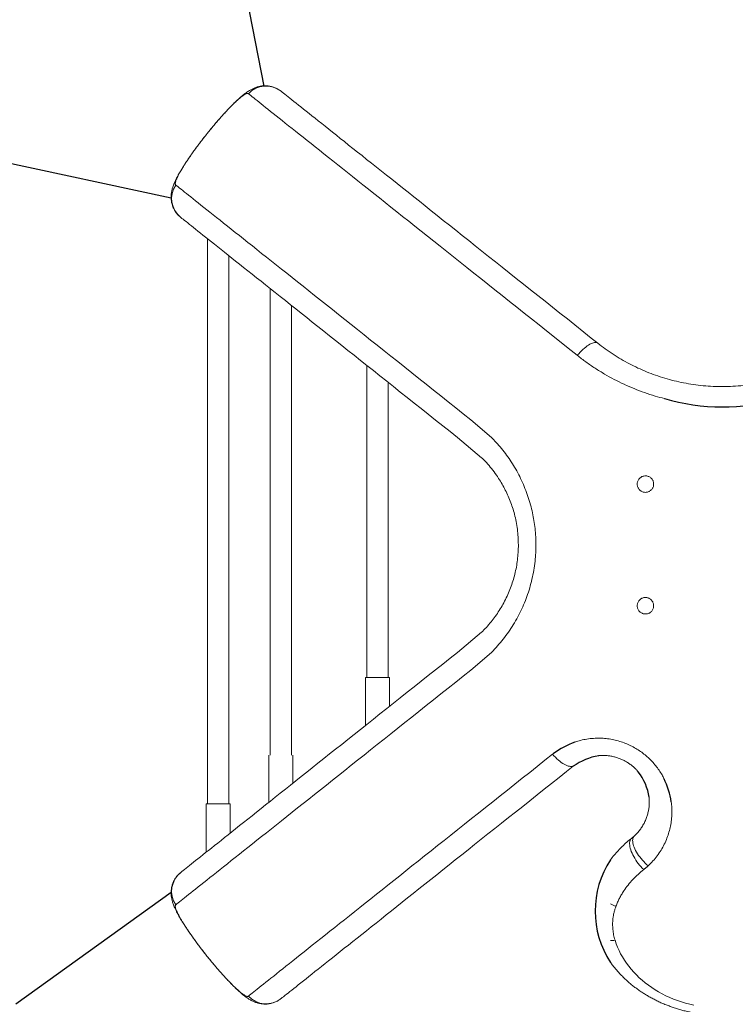
# Model space of a CAD drawing. Extents: x -4 to 105, y 50 to 151.
# Drawn here: x 19 to 34, y 73 to 93 of the extents above; entities that cross this region are included whole.
import ezdxf

# ---------------------------------------------------------------- set-up
doc = ezdxf.new("R2010")
doc.units = 0
doc.header["$LTSCALE"] = 25
doc.header["$MEASUREMENT"] = 0
doc.layers.get('0').update_dxf_attribs({"linetype": 'CONTINUOUS'})
doc.layers.get('DEFPOINTS').update_dxf_attribs({"linetype": 'CONTINUOUS'})
doc.styles.add('ROMANS', font='romans')
doc.styles.get("Standard").update_dxf_attribs({"font": 'txt.shx'})
doc.dimstyles.get("Standard").update_dxf_attribs({"dimtxt": 0.18, "dimasz": 0.18, "dimexe": 0.18, "dimexo": 0.0625, "dimgap": 0.09, "dimtad": 0, "dimtih": 1, "dimtoh": 1, "dimdec": 4, "dimzin": 0, "dimdsep": 46, "dimtxsty": 'Standard', "dimcen": 0.09, "dimadec": 0, "dimazin": 0, "dimtfac": 1, "dimtdec": 4, "dimtofl": 0, "dimtmove": 0, "dimatfit": 3, "dimfxl": 0, "dimtolj": 1, "dimtzin": 0, "dimarcsym": 0})

# ---------------------------------------------------------------- blocks, each defined once
blk = doc.blocks.new('*D18')
at = {"color": 0, "lineweight": -2}
for p, q in [((22.169, 75.355), (18.988, 73.068)), ((12.425, 68.351), (13.456, 69.092))]:
    blk.add_line(p, q, dxfattribs=at)
at = {"color": 0}
blk.add_solid([(12.133, 68.757), (12.717, 67.945), (9.989, 66.6)], dxfattribs=at)
at = {"layer": 'DEFPOINTS', "color": 0}
for p in [(22.169, 75.355), (9.989, 66.6)]:
    blk.add_point(p, dxfattribs=at)
at = {"color": 7, "insert": (16.222, 71.08), "char_height": 2.5, "attachment_point": 5, "style": 'ROMANS'}
blk.add_mtext('\\A1;1,50', dxfattribs=at)
blk = doc.blocks.new('*D9')
at = {"color": 0, "lineweight": -2}
for p, q in [((10.437, 92.087), (10.225, 92.132)), ((22.169, 89.567), (18.487, 90.358))]:
    blk.add_line(p, q, dxfattribs=at)
at = {"color": 0}
blk.add_solid([(10.542, 92.575), (10.332, 91.598), (7.504, 92.717)], dxfattribs=at)
at = {"layer": 'DEFPOINTS', "color": 0}
for p in [(7.504, 92.717), (22.169, 89.567)]:
    blk.add_point(p, dxfattribs=at)
at = {"color": 7, "insert": (14.356, 91.245), "char_height": 2.5, "attachment_point": 5, "style": 'ROMANS'}
blk.add_mtext('\\A1;1,50', dxfattribs=at)
blk = doc.blocks.new('*D10')
at = {"color": 0, "lineweight": -2}
for p, q in [((21.751, 103.635), (22.513, 99.778)), ((24.077, 91.863), (23.299, 95.802))]:
    blk.add_line(p, q, dxfattribs=at)
at = {"color": 0}
blk.add_solid([(22.242, 103.732), (21.261, 103.539), (21.17, 106.579)], dxfattribs=at)
at = {"layer": 'DEFPOINTS', "color": 0}
for p in [(21.17, 106.579), (24.077, 91.863)]:
    blk.add_point(p, dxfattribs=at)
at = {"color": 7, "insert": (22.906, 97.79), "char_height": 2.5, "attachment_point": 5, "style": 'ROMANS'}
blk.add_mtext('\\A1;1,50', dxfattribs=at)

msp = doc.modelspace()

# ---------------------------------------------------------------- linework, layer by layer
at = {"color": 7, "linetype": 'Continuous', "lineweight": 15}
for p, q in [((22.888, 90.868), (22.888, 90.868)), ((30.773, 86.705), (30.907, 86.598)), ((30.486, 86.351), (30.358, 86.452)), ((26.626, 79.757), (26.149, 79.757)), ((26.639, 79.757), (26.626, 79.757)), ((23.37, 77.167), (22.887, 77.167)), ((23.378, 77.167), (23.37, 77.167))]:
    msp.add_line(p, q, dxfattribs=at)
at = {"color": 7, "linetype": 'Continuous', "lineweight": 15, "flags": 128}
for points in [[(24.421, 91.757), (24.444, 91.739), (24.47, 91.718), (24.499, 91.696), (24.53, 91.671), (24.564, 91.644), (24.601, 91.615), (24.64, 91.583), (24.682, 91.55), (24.727, 91.514), (24.775, 91.476), (24.825, 91.436), (24.878, 91.394), (24.934, 91.349), (24.993, 91.303), (25.054, 91.254), (25.117, 91.204), (25.183, 91.151), (25.252, 91.096), (25.323, 91.04), (25.397, 90.981), (25.474, 90.92), (25.553, 90.857), (25.634, 90.793), (25.718, 90.726), (25.804, 90.657), (25.893, 90.587), (25.984, 90.514), (26.078, 90.44), (26.173, 90.364), (26.271, 90.286), (26.372, 90.206), (26.474, 90.124), (26.579, 90.041), (26.686, 89.956), (26.795, 89.869), (26.907, 89.78), (27.02, 89.69), (27.136, 89.598), (27.253, 89.505), (27.373, 89.41), (27.494, 89.313), (27.618, 89.215), (27.743, 89.115), (27.87, 89.014), (27.999, 88.911), (28.13, 88.807), (28.263, 88.702), (28.397, 88.595), (28.533, 88.487), (28.671, 88.377), (28.81, 88.266), (28.951, 88.154), (29.093, 88.041), (29.237, 87.927), (29.383, 87.811), (29.529, 87.694), (29.678, 87.576), (29.827, 87.457), (29.978, 87.337), (30.13, 87.217), (30.283, 87.095), (30.773, 86.705)], [(30.358, 86.452), (29.857, 86.851), (29.703, 86.974), (29.549, 87.096), (29.397, 87.217), (29.246, 87.337), (29.097, 87.456), (28.948, 87.574), (28.801, 87.691), (28.656, 87.806), (28.512, 87.921), (28.369, 88.034), (28.228, 88.147), (28.089, 88.257), (27.951, 88.367), (27.815, 88.476), (27.68, 88.583), (27.547, 88.688), (27.416, 88.793), (27.287, 88.895), (27.159, 88.997), (27.034, 89.097), (26.91, 89.195), (26.788, 89.292), (26.668, 89.388), (26.55, 89.482), (26.434, 89.574), (26.32, 89.665), (26.208, 89.754), (26.098, 89.841), (25.99, 89.927), (25.884, 90.011), (25.781, 90.093), (25.68, 90.174), (25.581, 90.253), (25.484, 90.33), (25.389, 90.405), (25.297, 90.478), (25.207, 90.549), (25.12, 90.619), (25.035, 90.687), (24.952, 90.753), (24.872, 90.817), (24.794, 90.879), (24.718, 90.939), (24.645, 90.997), (24.575, 91.053), (24.507, 91.107), (24.442, 91.159), (24.379, 91.209), (24.318, 91.257), (24.261, 91.303), (24.206, 91.346), (24.153, 91.388), (24.103, 91.428), (24.056, 91.466), (24.011, 91.501), (23.969, 91.534), (23.93, 91.566), (23.893, 91.595), (23.86, 91.622), (23.828, 91.646), (23.8, 91.669), (23.774, 91.69), (23.751, 91.708)], [(22.264, 89.838), (22.287, 89.82), (22.313, 89.799), (22.342, 89.776), (22.374, 89.751), (22.408, 89.724), (22.445, 89.694), (22.485, 89.663), (22.527, 89.629), (22.573, 89.593), (22.621, 89.555), (22.671, 89.514), (22.725, 89.472), (22.78, 89.427), (22.839, 89.381), (22.9, 89.332), (22.964, 89.281), (23.031, 89.228), (23.1, 89.174), (23.171, 89.117), (23.245, 89.058), (23.322, 88.997), (23.401, 88.934), (23.483, 88.869), (23.567, 88.802), (23.653, 88.733), (23.742, 88.662), (23.834, 88.59), (23.927, 88.515), (24.023, 88.439), (24.122, 88.361), (24.222, 88.281), (24.325, 88.199), (24.43, 88.115), (24.537, 88.03), (24.647, 87.943), (24.759, 87.854), (24.872, 87.764), (24.988, 87.671), (25.106, 87.578), (25.226, 87.482), (25.348, 87.385), (25.472, 87.287), (25.598, 87.187), (25.725, 87.085), (25.855, 86.982), (25.986, 86.878), (26.119, 86.772), (26.254, 86.664), (26.391, 86.556), (26.529, 86.446), (26.669, 86.334), (26.811, 86.222), (26.954, 86.108), (27.098, 85.993), (27.245, 85.877), (27.392, 85.759), (27.541, 85.641), (27.692, 85.521), (27.843, 85.4), (27.996, 85.278), (28.151, 85.156), (28.306, 85.032), (28.727, 84.67)], [(28.528, 84.254), (28.031, 84.669), (27.88, 84.789), (27.73, 84.908), (27.582, 85.026), (27.435, 85.143), (27.289, 85.259), (27.145, 85.373), (27.002, 85.487), (26.861, 85.599), (26.721, 85.711), (26.583, 85.821), (26.446, 85.929), (26.311, 86.037), (26.178, 86.143), (26.046, 86.247), (25.916, 86.351), (25.788, 86.452), (25.662, 86.553), (25.538, 86.652), (25.415, 86.749), (25.295, 86.845), (25.176, 86.939), (25.06, 87.032), (24.945, 87.123), (24.832, 87.213), (24.722, 87.301), (24.614, 87.387), (24.508, 87.471), (24.404, 87.554), (24.302, 87.635), (24.202, 87.714), (24.105, 87.791), (24.01, 87.867), (23.917, 87.941), (23.827, 88.013), (23.739, 88.083), (23.653, 88.151), (23.57, 88.217), (23.49, 88.281), (23.411, 88.343), (23.335, 88.404), (23.262, 88.462), (23.191, 88.518), (23.123, 88.572), (23.057, 88.625), (22.994, 88.675), (22.934, 88.723), (22.876, 88.769), (22.821, 88.813), (22.768, 88.855), (22.718, 88.895), (22.671, 88.932), (22.626, 88.968), (22.584, 89.001), (22.545, 89.032), (22.508, 89.061), (22.474, 89.088), (22.443, 89.113), (22.415, 89.136), (22.39, 89.156), (22.367, 89.174)], [(30.486, 86.351), (30.515, 86.383), (30.544, 86.414), (30.573, 86.444), (30.603, 86.472), (30.632, 86.498), (30.662, 86.521), (30.691, 86.543), (30.719, 86.561), (30.746, 86.577), (30.772, 86.59), (30.797, 86.601), (30.82, 86.608), (30.841, 86.612), (30.861, 86.613), (30.878, 86.611), (30.894, 86.606), (30.907, 86.598)], [(22.367, 75.764), (22.39, 75.782), (22.415, 75.802), (22.443, 75.825), (22.474, 75.849), (22.508, 75.876), (22.545, 75.905), (22.584, 75.936), (22.626, 75.97), (22.671, 76.005), (22.718, 76.043), (22.768, 76.083), (22.821, 76.125), (22.876, 76.169), (22.934, 76.215), (22.994, 76.263), (23.057, 76.313), (23.123, 76.365), (23.191, 76.42), (23.262, 76.476), (23.335, 76.534), (23.411, 76.594), (23.49, 76.657), (23.57, 76.721), (23.653, 76.787), (23.739, 76.855), (23.827, 76.925), (23.917, 76.997), (24.01, 77.071), (24.105, 77.146), (24.202, 77.224), (24.302, 77.303), (24.404, 77.384), (24.508, 77.466), (24.614, 77.551), (24.722, 77.637), (24.832, 77.725), (24.945, 77.814), (25.06, 77.906), (25.176, 77.998), (25.295, 78.093), (25.415, 78.188), (25.538, 78.286), (25.662, 78.385), (25.788, 78.485), (25.916, 78.587), (26.046, 78.69), (26.178, 78.795), (26.311, 78.901), (26.446, 79.008), (26.583, 79.117), (26.721, 79.227), (26.861, 79.338), (27.002, 79.451), (27.145, 79.564), (27.289, 79.679), (27.435, 79.795), (27.582, 79.912), (27.73, 80.03), (27.88, 80.149), (28.031, 80.269), (28.528, 80.683)], [(28.727, 80.267), (28.306, 79.906), (28.151, 79.782), (27.996, 79.659), (27.843, 79.537), (27.692, 79.417), (27.541, 79.297), (27.392, 79.179), (27.245, 79.061), (27.098, 78.945), (26.954, 78.83), (26.811, 78.716), (26.669, 78.603), (26.529, 78.492), (26.391, 78.382), (26.254, 78.273), (26.119, 78.166), (25.986, 78.06), (25.855, 77.956), (25.725, 77.853), (25.598, 77.751), (25.472, 77.651), (25.348, 77.552), (25.226, 77.455), (25.106, 77.36), (24.988, 77.266), (24.872, 77.174), (24.759, 77.084), (24.647, 76.995), (24.537, 76.908), (24.43, 76.822), (24.325, 76.739), (24.222, 76.657), (24.122, 76.577), (24.023, 76.499), (23.927, 76.422), (23.834, 76.348), (23.742, 76.275), (23.653, 76.205), (23.567, 76.136), (23.483, 76.069), (23.401, 76.004), (23.322, 75.941), (23.245, 75.88), (23.171, 75.821), (23.1, 75.764), (23.031, 75.709), (22.964, 75.656), (22.9, 75.606), (22.839, 75.557), (22.78, 75.51), (22.725, 75.466), (22.671, 75.423), (22.621, 75.383), (22.573, 75.345), (22.527, 75.309), (22.485, 75.275), (22.445, 75.243), (22.408, 75.214), (22.374, 75.187), (22.342, 75.161), (22.313, 75.139), (22.287, 75.118), (22.264, 75.099)], [(23.751, 73.23), (23.774, 73.248), (23.801, 73.269), (23.829, 73.292), (23.861, 73.317), (23.896, 73.345), (23.933, 73.374), (23.973, 73.406), (24.016, 73.44), (24.061, 73.476), (24.109, 73.515), (24.16, 73.555), (24.214, 73.598), (24.27, 73.642), (24.329, 73.689), (24.39, 73.738), (24.454, 73.789), (24.521, 73.842), (24.591, 73.898), (24.663, 73.955), (24.737, 74.014), (24.814, 74.075), (24.894, 74.139), (24.976, 74.204), (25.06, 74.271), (25.147, 74.34), (25.237, 74.411), (25.328, 74.484), (25.422, 74.559), (25.519, 74.636), (25.618, 74.715), (25.719, 74.795), (25.822, 74.877), (25.928, 74.961), (26.036, 75.047), (26.146, 75.135), (26.258, 75.224), (26.372, 75.315), (26.489, 75.407), (26.607, 75.502), (26.728, 75.598), (26.85, 75.695), (26.975, 75.794), (27.101, 75.895), (27.229, 75.997), (27.36, 76.1), (27.492, 76.205), (27.626, 76.312), (27.761, 76.419), (27.898, 76.529), (28.037, 76.639), (28.178, 76.751), (28.32, 76.864), (28.464, 76.979), (28.609, 77.094), (28.756, 77.211), (28.905, 77.329), (29.054, 77.448), (29.205, 77.568), (29.358, 77.69), (29.512, 77.812), (29.667, 77.935), (29.823, 78.059), (29.98, 78.185)], [(30.398, 77.939), (30.388, 77.936), (30.369, 77.933), (30.348, 77.933), (30.325, 77.936), (30.3, 77.942), (30.274, 77.951), (30.247, 77.963), (30.218, 77.978), (30.189, 77.996), (30.159, 78.016), (30.129, 78.039), (30.099, 78.065), (30.068, 78.092), (30.038, 78.121), (30.009, 78.152), (29.98, 78.185)], [(30.402, 77.937), (30.266, 77.829), (30.113, 77.708), (29.961, 77.587), (29.811, 77.468), (29.662, 77.349), (29.514, 77.232), (29.368, 77.115), (29.223, 77), (29.079, 76.886), (28.937, 76.773), (28.797, 76.661), (28.658, 76.551), (28.521, 76.441), (28.385, 76.333), (28.251, 76.227), (28.119, 76.122), (27.989, 76.018), (27.86, 75.916), (27.733, 75.815), (27.608, 75.715), (27.485, 75.617), (27.364, 75.521), (27.245, 75.426), (27.127, 75.333), (27.012, 75.241), (26.899, 75.151), (26.788, 75.063), (26.679, 74.977), (26.573, 74.892), (26.468, 74.809), (26.366, 74.727), (26.266, 74.648), (26.168, 74.57), (26.073, 74.494), (25.98, 74.42), (25.889, 74.348), (25.8, 74.277), (25.714, 74.209), (25.631, 74.142), (25.55, 74.078), (25.471, 74.015), (25.395, 73.955), (25.321, 73.896), (25.25, 73.839), (25.181, 73.785), (25.115, 73.732), (25.052, 73.682), (24.991, 73.634), (24.933, 73.587), (24.877, 73.543), (24.824, 73.501), (24.774, 73.461), (24.727, 73.423), (24.682, 73.388), (24.64, 73.354), (24.6, 73.323), (24.564, 73.293), (24.53, 73.267), (24.498, 73.242), (24.47, 73.219), (24.444, 73.199), (24.421, 73.18)], [(31.598, 76.461), (31.585, 76.448), (31.574, 76.433), (31.566, 76.415), (31.561, 76.394), (31.558, 76.371), (31.557, 76.346), (31.559, 76.319), (31.564, 76.29), (31.571, 76.259), (31.58, 76.227), (31.593, 76.193), (31.607, 76.159), (31.623, 76.124), (31.642, 76.088), (31.663, 76.053), (31.685, 76.017), (31.709, 75.982), (31.735, 75.948), (31.761, 75.914), (31.789, 75.882), (31.818, 75.851), (31.847, 75.821)], [(31.655, 76.509), (31.643, 76.496), (31.633, 76.48), (31.626, 76.461), (31.622, 76.44), (31.62, 76.417), (31.621, 76.393), (31.625, 76.366), (31.631, 76.338), (31.639, 76.308), (31.651, 76.277), (31.664, 76.245), (31.681, 76.213), (31.699, 76.18), (31.719, 76.146), (31.742, 76.113), (31.766, 76.08), (31.792, 76.047), (31.819, 76.015), (31.847, 75.984), (31.877, 75.954), (31.907, 75.925), (31.938, 75.898)], [(31.259, 74.374), (31.283, 74.304), (31.31, 74.235), (31.341, 74.166), (31.374, 74.099), (31.411, 74.032), (31.451, 73.967), (31.495, 73.904), (31.541, 73.841), (31.59, 73.78), (31.642, 73.721), (31.697, 73.664), (31.755, 73.608), (31.815, 73.555), (31.878, 73.503), (31.943, 73.453), (32.01, 73.406), (32.08, 73.361), (32.152, 73.318), (32.226, 73.277), (32.302, 73.239), (32.379, 73.203), (32.458, 73.17), (32.539, 73.139), (32.621, 73.111), (32.705, 73.086), (32.79, 73.063), (32.875, 73.043)]]:
    msp.add_lwpolyline(points, dxfattribs=at)
at = {"color": 7, "linetype": 'Continuous', "lineweight": 15}
for centre, radius, start, end in [((24.113, 91.367), 0.498, 51.7033, 136.6888), ((22.678, 89.562), 0.498, 146.3205, 231.2874), ((22.678, 75.375), 0.498, 128.7126, 213.6795), ((31.563, 75.892), 0.869, 242.8608, 250.8368), ((31.179, 75.098), 0.728, 269.0916, 276.3697), ((24.113, 73.571), 0.498, 223.3204, 308.2875)]:
    msp.add_arc(centre, radius, start, end, dxfattribs=at)
at = {"color": 7}
for centre, radius, start, end in [((33.448, 89.459), 4.164, 253.5789, 286.4287), ((31.114, 76.642), 1.914, 110.6888, 125.6214), ((31.153, 76.862), 1.311, 100.039, 124.928), ((30.911, 77.166), 1.054, 7.4099, 38.4935), ((30.737, 76.947), 1.693, 8.7777, 25.7203), ((32.76, 74.972), 1.908, 146.5811, 213.4189)]:
    msp.add_arc(centre, radius, start, end, dxfattribs=at)
at = {"color": 7, "linetype": 'Continuous', "lineweight": 15}
for points, knots in [([(24.362, 91.798), (24.359, 91.799), (24.345, 91.808), (24.319, 91.821), (24.283, 91.837), (24.246, 91.849), (24.209, 91.858), (24.172, 91.865), (24.135, 91.869), (24.099, 91.871), (24.063, 91.87), (24.028, 91.867), (23.995, 91.862), (23.962, 91.855), (23.931, 91.846), (23.901, 91.836), (23.871, 91.824), (23.842, 91.811), (23.813, 91.797), (23.785, 91.781), (23.754, 91.762), (23.72, 91.739), (23.681, 91.711), (23.639, 91.678), (23.598, 91.643), (23.56, 91.609), (23.521, 91.574), (23.482, 91.537), (23.444, 91.5), (23.406, 91.461), (23.367, 91.421), (23.328, 91.38), (23.288, 91.338), (23.249, 91.295), (23.209, 91.25), (23.169, 91.205), (23.129, 91.159), (23.088, 91.112), (23.048, 91.065), (23.008, 91.017), (22.968, 90.969), (22.929, 90.919), (22.902, 90.886), (22.888, 90.869), (22.888, 90.868)], [0, 0, 0, 0, 0.004174, 0.022305, 0.040274, 0.058093, 0.075774, 0.093328, 0.110763, 0.128087, 0.145307, 0.162443, 0.179533, 0.196636, 0.213848, 0.231325, 0.249377, 0.269112, 0.288243, 0.309304, 0.333026, 0.360796, 0.394824, 0.436857, 0.471279, 0.503233, 0.536861, 0.568601, 0.598931, 0.629464, 0.659274, 0.688677, 0.717766, 0.746599, 0.775214, 0.803639, 0.831894, 0.859994, 0.887937, 0.91571, 0.943491, 0.971277, 0.999076, 1, 1, 1, 1]), ([(23.751, 91.708), (23.747, 91.71), (23.739, 91.714), (23.721, 91.712), (23.698, 91.703), (23.669, 91.688), (23.636, 91.665), (23.599, 91.637), (23.557, 91.602), (23.511, 91.561), (23.462, 91.515), (23.409, 91.463), (23.354, 91.406), (23.296, 91.345), (23.236, 91.279), (23.174, 91.211), (23.112, 91.139), (23.043, 91.058), (22.968, 90.968), (22.915, 90.901), (22.888, 90.868)], [0, 0, 0, 0, 0.054146, 0.108484, 0.162822, 0.216967, 0.271122, 0.325472, 0.37982, 0.433973, 0.487921, 0.542065, 0.596207, 0.650153, 0.703684, 0.757407, 0.81113, 0.864659, 0.93233, 1, 1, 1, 1]), ([(22.888, 90.868), (22.876, 90.854), (22.852, 90.823), (22.815, 90.776), (22.776, 90.726), (22.738, 90.676), (22.701, 90.626), (22.665, 90.577), (22.63, 90.528), (22.595, 90.48), (22.561, 90.432), (22.528, 90.384), (22.496, 90.336), (22.465, 90.289), (22.435, 90.243), (22.406, 90.197), (22.378, 90.152), (22.352, 90.108), (22.327, 90.065), (22.303, 90.021), (22.279, 89.976), (22.255, 89.928), (22.234, 89.88), (22.216, 89.836), (22.203, 89.797), (22.193, 89.763), (22.185, 89.73), (22.178, 89.698), (22.173, 89.666), (22.17, 89.633), (22.168, 89.6), (22.169, 89.566), (22.172, 89.531), (22.176, 89.496), (22.184, 89.461), (22.194, 89.425), (22.206, 89.39), (22.221, 89.355), (22.24, 89.321), (22.261, 89.286), (22.287, 89.252), (22.314, 89.221), (22.341, 89.195), (22.359, 89.18), (22.367, 89.174)], [0, 0, 0, 0, 0.023182, 0.050156, 0.077127, 0.104096, 0.131081, 0.157887, 0.184671, 0.211748, 0.239104, 0.266723, 0.294593, 0.322712, 0.35109, 0.379766, 0.408816, 0.43831, 0.467195, 0.498184, 0.53071, 0.565599, 0.604325, 0.63698, 0.662988, 0.685618, 0.70596, 0.724767, 0.74326, 0.760606, 0.777643, 0.794525, 0.811367, 0.828219, 0.845107, 0.862033, 0.878987, 0.895953, 0.912921, 0.931797, 0.950499, 0.968965, 0.987206, 1, 1, 1, 1]), ([(22.888, 90.868), (22.867, 90.842), (22.826, 90.79), (22.765, 90.711), (22.706, 90.632), (22.65, 90.555), (22.595, 90.479), (22.544, 90.406), (22.496, 90.335), (22.451, 90.267), (22.411, 90.202), (22.374, 90.142), (22.342, 90.086), (22.315, 90.034), (22.292, 89.988), (22.275, 89.947), (22.262, 89.912), (22.255, 89.884), (22.254, 89.863), (22.256, 89.847), (22.261, 89.841), (22.264, 89.838)], [0, 0, 0, 0, 0.053062, 0.106315, 0.159568, 0.212632, 0.265686, 0.318928, 0.372172, 0.425228, 0.478469, 0.531898, 0.585328, 0.638571, 0.692217, 0.746052, 0.799889, 0.853536, 0.902334, 0.951202, 1, 1, 1, 1]), ([(30.907, 86.598), (30.958, 86.559), (31.059, 86.481), (31.22, 86.371), (31.384, 86.269), (31.554, 86.176), (31.727, 86.09), (31.905, 86.012), (32.089, 85.943), (32.276, 85.881), (32.467, 85.829), (32.663, 85.786), (32.863, 85.752), (33.065, 85.728), (33.268, 85.714), (33.472, 85.71), (33.679, 85.716), (33.889, 85.733), (34.102, 85.763), (34.313, 85.803), (34.521, 85.853), (34.724, 85.914), (34.923, 85.985), (35.116, 86.066), (35.304, 86.156), (35.486, 86.255), (35.661, 86.362), (35.829, 86.476), (35.935, 86.558), (35.988, 86.598)], [0, 0, 0, 0, 0.036786, 0.073595, 0.110379, 0.1459, 0.181529, 0.217205, 0.252873, 0.288483, 0.323992, 0.35994, 0.396014, 0.432149, 0.468281, 0.504348, 0.540292, 0.578389, 0.616625, 0.654938, 0.693259, 0.731511, 0.769619, 0.807909, 0.846311, 0.884781, 0.923262, 0.961692, 1, 1, 1, 1]), ([(32.271, 85.465), (32.208, 85.482), (32.071, 85.518), (31.865, 85.586), (31.651, 85.667), (31.443, 85.758), (31.24, 85.858), (31.043, 85.967), (30.851, 86.086), (30.663, 86.213), (30.545, 86.305), (30.486, 86.351)], [0, 0, 0, 0, 0.094718, 0.206772, 0.318998, 0.431243, 0.54334, 0.655116, 0.770049, 0.88506, 1, 1, 1, 1]), ([(28.727, 84.67), (28.76, 84.637), (28.832, 84.564), (28.936, 84.443), (29.04, 84.309), (29.137, 84.169), (29.226, 84.022), (29.309, 83.868), (29.383, 83.709), (29.449, 83.546), (29.505, 83.378), (29.551, 83.212), (29.586, 83.047), (29.612, 82.885), (29.63, 82.72), (29.639, 82.555), (29.64, 82.39), (29.631, 82.219), (29.611, 82.041), (29.58, 81.858), (29.538, 81.677), (29.486, 81.5), (29.424, 81.327), (29.352, 81.158), (29.269, 80.993), (29.178, 80.835), (29.079, 80.683), (28.971, 80.538), (28.854, 80.4), (28.772, 80.309), (28.728, 80.267), (28.727, 80.267)], [0, 0, 0, 0, 0.030127, 0.065761, 0.101335, 0.136808, 0.17244, 0.20821, 0.244041, 0.279864, 0.315613, 0.351231, 0.384004, 0.416894, 0.449842, 0.482788, 0.515674, 0.548444, 0.585483, 0.622643, 0.659848, 0.697016, 0.734062, 0.771629, 0.809306, 0.847027, 0.884719, 0.922299, 0.960833, 0.999433, 1, 1, 1, 1]), ([(28.528, 80.683), (28.535, 80.689), (28.577, 80.729), (28.65, 80.808), (28.743, 80.918), (28.83, 81.035), (28.909, 81.156), (28.983, 81.284), (29.049, 81.416), (29.107, 81.552), (29.157, 81.691), (29.199, 81.833), (29.233, 81.978), (29.258, 82.125), (29.274, 82.277), (29.281, 82.432), (29.278, 82.592), (29.266, 82.75), (29.243, 82.907), (29.212, 83.057), (29.172, 83.199), (29.127, 83.334), (29.074, 83.466), (29.014, 83.593), (28.948, 83.716), (28.872, 83.841), (28.783, 83.969), (28.68, 84.096), (28.595, 84.191), (28.542, 84.241), (28.528, 84.254)], [0, 0, 0, 0, 0.007762, 0.046465, 0.085102, 0.122278, 0.159569, 0.196888, 0.234158, 0.271317, 0.30754, 0.343894, 0.380286, 0.416628, 0.452841, 0.491199, 0.529719, 0.568297, 0.606823, 0.645187, 0.680234, 0.715416, 0.750677, 0.785952, 0.821164, 0.856232, 0.89882, 0.941544, 0.98433, 1, 1, 1, 1]), ([(32.002, 83.595), (32.008, 83.602), (32.02, 83.616), (32.035, 83.641), (32.045, 83.667), (32.05, 83.695), (32.051, 83.723), (32.047, 83.751), (32.039, 83.778), (32.026, 83.804), (32.009, 83.826), (31.988, 83.846), (31.964, 83.862), (31.938, 83.874), (31.91, 83.881), (31.881, 83.883), (31.852, 83.881), (31.824, 83.873), (31.798, 83.861), (31.775, 83.845), (31.754, 83.826), (31.738, 83.803), (31.725, 83.777), (31.717, 83.751), (31.713, 83.723), (31.714, 83.694), (31.719, 83.667), (31.73, 83.64), (31.744, 83.616), (31.763, 83.594), (31.785, 83.576), (31.809, 83.561), (31.837, 83.551), (31.865, 83.546), (31.894, 83.545), (31.922, 83.55), (31.949, 83.559), (31.977, 83.573), (31.993, 83.588), (32.002, 83.595)], [0, 0, 0, 0, 0.026444, 0.052887, 0.079327, 0.105767, 0.132297, 0.158828, 0.185613, 0.2124, 0.23947, 0.26654, 0.293801, 0.321062, 0.348334, 0.375605, 0.402698, 0.429791, 0.456596, 0.483401, 0.50994, 0.536479, 0.562889, 0.589301, 0.615774, 0.642249, 0.668946, 0.695645, 0.722632, 0.74962, 0.77684, 0.80406, 0.83135, 0.858639, 0.885803, 0.912966, 0.939864, 0.96676, 1, 1, 1, 1]), ([(31.991, 81.095), (31.998, 81.102), (32.012, 81.115), (32.029, 81.139), (32.041, 81.165), (32.048, 81.193), (32.051, 81.221), (32.049, 81.25), (32.042, 81.278), (32.031, 81.304), (32.015, 81.328), (31.996, 81.349), (31.974, 81.366), (31.949, 81.379), (31.922, 81.388), (31.894, 81.392), (31.866, 81.392), (31.838, 81.387), (31.811, 81.377), (31.786, 81.363), (31.764, 81.345), (31.745, 81.323), (31.73, 81.299), (31.72, 81.272), (31.714, 81.244), (31.713, 81.215), (31.717, 81.186), (31.725, 81.159), (31.738, 81.134), (31.755, 81.111), (31.776, 81.092), (31.799, 81.076), (31.825, 81.064), (31.852, 81.057), (31.88, 81.054), (31.909, 81.056), (31.936, 81.063), (31.965, 81.075), (31.982, 81.088), (31.991, 81.095)], [0, 0, 0, 0, 0.027206, 0.054411, 0.081624, 0.108836, 0.135898, 0.162958, 0.189729, 0.216499, 0.243016, 0.269533, 0.295943, 0.322354, 0.348847, 0.375342, 0.40207, 0.428799, 0.455816, 0.482834, 0.510069, 0.537305, 0.564591, 0.591876, 0.619017, 0.646157, 0.673023, 0.699887, 0.726471, 0.753055, 0.779477, 0.805899, 0.832345, 0.858792, 0.885435, 0.91208, 0.939011, 0.965942, 1, 1, 1, 1]), ([(32.002, 81.106), (32.001, 81.104), (31.993, 81.095), (31.981, 81.086), (31.97, 81.08), (31.967, 81.079)], [0, 0, 0, 0, 0.163093, 0.79954, 1, 1, 1, 1]), ([(30.437, 78.433), (30.476, 78.445), (30.556, 78.47), (30.683, 78.495), (30.816, 78.51), (30.948, 78.514), (31.077, 78.505), (31.202, 78.486), (31.325, 78.457), (31.443, 78.419), (31.554, 78.372), (31.658, 78.319), (31.758, 78.257), (31.852, 78.189), (31.94, 78.114), (32.02, 78.034), (32.094, 77.948), (32.162, 77.856), (32.219, 77.768), (32.249, 77.708), (32.262, 77.682)], [0, 0, 0, 0, 0.057878, 0.121062, 0.184221, 0.247108, 0.305047, 0.363227, 0.421397, 0.47932, 0.532819, 0.586515, 0.640215, 0.693717, 0.746218, 0.798894, 0.85158, 0.904096, 0.958782, 1, 1, 1, 1]), ([(31.736, 77.822), (31.727, 77.833), (31.703, 77.862), (31.657, 77.906), (31.602, 77.954), (31.543, 77.997), (31.481, 78.036), (31.414, 78.07), (31.344, 78.099), (31.27, 78.123), (31.194, 78.142), (31.116, 78.154), (31.062, 78.157), (31.006, 78.159), (30.967, 78.159), (30.932, 78.155), (30.924, 78.154)], [0, 0, 0, 0, 0.047136, 0.128089, 0.209034, 0.287359, 0.36568, 0.44692, 0.528159, 0.612188, 0.696223, 0.783683, 0.871154, 0.876423, 0.972273, 1, 1, 1, 1]), ([(31.655, 76.509), (31.676, 76.53), (31.718, 76.571), (31.773, 76.639), (31.822, 76.71), (31.864, 76.787), (31.899, 76.865), (31.925, 76.943), (31.944, 77.021), (31.957, 77.102), (31.962, 77.182), (31.962, 77.248), (31.958, 77.288), (31.956, 77.302)], [0, 0, 0, 0, 0.100833, 0.200248, 0.299666, 0.401245, 0.502823, 0.594229, 0.685632, 0.778841, 0.872045, 0.953219, 1, 1, 1, 1]), ([(32.41, 77.206), (32.415, 77.167), (32.423, 77.088), (32.425, 76.966), (32.416, 76.84), (32.397, 76.712), (32.366, 76.587), (32.324, 76.463), (32.27, 76.339), (32.204, 76.218), (32.126, 76.104), (32.038, 75.996), (31.972, 75.931), (31.938, 75.898)], [0, 0, 0, 0, 0.079565, 0.160582, 0.249592, 0.338875, 0.428173, 0.517202, 0.613425, 0.709973, 0.806519, 0.902737, 1, 1, 1, 1]), ([(31.167, 76.023), (31.191, 76.054), (31.24, 76.117), (31.32, 76.208), (31.407, 76.296), (31.5, 76.381), (31.565, 76.434), (31.598, 76.461)], [0, 0, 0, 0, 0.194207, 0.392017, 0.594631, 0.79738, 1, 1, 1, 1]), ([(31.847, 75.821), (31.808, 75.789), (31.729, 75.724), (31.622, 75.618), (31.524, 75.505), (31.448, 75.401), (31.391, 75.309), (31.349, 75.232), (31.31, 75.153), (31.289, 75.098), (31.278, 75.071)], [0, 0, 0, 0, 0.1525857, 0.3051695, 0.4614098, 0.6176464, 0.7127748, 0.8079032, 0.9039515, 1, 1, 1, 1]), ([(22.365, 75.762), (22.355, 75.754), (22.335, 75.737), (22.307, 75.709), (22.281, 75.678), (22.258, 75.647), (22.238, 75.614), (22.22, 75.58), (22.205, 75.545), (22.193, 75.51), (22.183, 75.475), (22.176, 75.44), (22.171, 75.405), (22.169, 75.371), (22.168, 75.338), (22.17, 75.306), (22.173, 75.274), (22.178, 75.242), (22.184, 75.211), (22.191, 75.18), (22.201, 75.149), (22.212, 75.115), (22.226, 75.077), (22.246, 75.031), (22.268, 74.984), (22.292, 74.936), (22.317, 74.891), (22.342, 74.845), (22.37, 74.799), (22.398, 74.753), (22.427, 74.707), (22.457, 74.66), (22.488, 74.613), (22.52, 74.565), (22.554, 74.517), (22.588, 74.468), (22.623, 74.419), (22.659, 74.369), (22.695, 74.32), (22.732, 74.27), (22.77, 74.22), (22.808, 74.17), (22.847, 74.121), (22.874, 74.087), (22.887, 74.07), (22.888, 74.069)], [0, 0, 0, 0, 0.017445, 0.035182, 0.052749, 0.070158, 0.087422, 0.104553, 0.12156, 0.138452, 0.155236, 0.171921, 0.188523, 0.205081, 0.221651, 0.238327, 0.25526, 0.27275, 0.291871, 0.310406, 0.330811, 0.353794, 0.3807, 0.413669, 0.454393, 0.487743, 0.518703, 0.551283, 0.582035, 0.61142, 0.641003, 0.669884, 0.698372, 0.726555, 0.75449, 0.782214, 0.809755, 0.837129, 0.864354, 0.891428, 0.918336, 0.945252, 0.972173, 0.999106, 1, 1, 1, 1]), ([(22.264, 75.099), (22.261, 75.096), (22.255, 75.089), (22.254, 75.071), (22.257, 75.046), (22.265, 75.015), (22.28, 74.978), (22.299, 74.935), (22.324, 74.886), (22.353, 74.833), (22.387, 74.774), (22.426, 74.711), (22.469, 74.644), (22.515, 74.574), (22.565, 74.501), (22.619, 74.425), (22.675, 74.348), (22.738, 74.263), (22.809, 74.17), (22.862, 74.103), (22.888, 74.069)], [0, 0, 0, 0, 0.054146, 0.108484, 0.162822, 0.216967, 0.271122, 0.325472, 0.37982, 0.433973, 0.487921, 0.542065, 0.596207, 0.650153, 0.703683, 0.757408, 0.811131, 0.864659, 0.932329, 1, 1, 1, 1]), ([(31.278, 75.071), (31.271, 75.05), (31.256, 75.008), (31.238, 74.943), (31.224, 74.876), (31.213, 74.796), (31.208, 74.702), (31.213, 74.593), (31.229, 74.483), (31.249, 74.411), (31.259, 74.374)], [0, 0, 0, 0, 0.094686, 0.189374, 0.285072, 0.380769, 0.533359, 0.685949, 0.842975, 1, 1, 1, 1]), ([(22.888, 74.069), (22.899, 74.055), (22.924, 74.024), (22.962, 73.977), (23.002, 73.929), (23.042, 73.881), (23.082, 73.833), (23.121, 73.787), (23.161, 73.742), (23.2, 73.697), (23.24, 73.653), (23.279, 73.61), (23.318, 73.568), (23.357, 73.527), (23.395, 73.487), (23.433, 73.449), (23.471, 73.411), (23.508, 73.376), (23.545, 73.342), (23.582, 73.309), (23.621, 73.275), (23.662, 73.242), (23.703, 73.21), (23.743, 73.183), (23.777, 73.161), (23.809, 73.143), (23.839, 73.128), (23.869, 73.114), (23.899, 73.102), (23.93, 73.092), (23.962, 73.083), (23.995, 73.076), (24.03, 73.071), (24.065, 73.068), (24.101, 73.067), (24.138, 73.068), (24.175, 73.073), (24.212, 73.08), (24.25, 73.09), (24.289, 73.103), (24.327, 73.12), (24.364, 73.14), (24.395, 73.16), (24.414, 73.175), (24.421, 73.181)], [0, 0, 0, 0, 0.0231828, 0.0501568, 0.0771284, 0.1040966, 0.131082, 0.1578878, 0.1846712, 0.2117491, 0.2391046, 0.2667236, 0.2945937, 0.3227122, 0.3510908, 0.3797663, 0.4088167, 0.43831, 0.4671958, 0.4981845, 0.5307102, 0.5655994, 0.6043251, 0.6369799, 0.6629881, 0.6856184, 0.70596, 0.724767, 0.7432606, 0.7606062, 0.7776432, 0.7945247, 0.8113672, 0.8282193, 0.845107, 0.8620331, 0.8789873, 0.8959535, 0.9129202, 0.9317967, 0.9504991, 0.968965, 0.9872055, 1, 1, 1, 1]), ([(22.888, 74.069), (22.909, 74.043), (22.951, 73.991), (23.014, 73.915), (23.077, 73.839), (23.139, 73.767), (23.201, 73.697), (23.261, 73.63), (23.32, 73.567), (23.376, 73.509), (23.43, 73.455), (23.48, 73.405), (23.528, 73.362), (23.572, 73.323), (23.612, 73.291), (23.647, 73.265), (23.679, 73.245), (23.704, 73.232), (23.725, 73.225), (23.741, 73.224), (23.748, 73.228), (23.751, 73.23)], [0, 0, 0, 0, 0.0530626, 0.1063152, 0.1595684, 0.2126313, 0.2656857, 0.3189283, 0.3721718, 0.4252276, 0.4784689, 0.531898, 0.5853282, 0.6385714, 0.6922174, 0.7460525, 0.7998886, 0.853536, 0.9023338, 0.951202, 1, 1, 1, 1]), ([(31.167, 73.921), (31.17, 73.916), (31.19, 73.888), (31.227, 73.84), (31.28, 73.775), (31.335, 73.712), (31.394, 73.651), (31.454, 73.591), (31.517, 73.533), (31.582, 73.477), (31.65, 73.423), (31.72, 73.371), (31.791, 73.321), (31.865, 73.274), (31.941, 73.228), (32.018, 73.185), (32.098, 73.144), (32.179, 73.105), (32.261, 73.069), (32.345, 73.036), (32.43, 73.004), (32.516, 72.976), (32.604, 72.95), (32.692, 72.926), (32.782, 72.905), (32.872, 72.887), (32.963, 72.871), (33.054, 72.858), (33.146, 72.848), (33.238, 72.841), (33.331, 72.836), (33.423, 72.834), (33.516, 72.835), (33.609, 72.838), (33.701, 72.844), (33.793, 72.853), (33.885, 72.864), (33.976, 72.879), (34.067, 72.895), (34.157, 72.915), (34.246, 72.937), (34.334, 72.962), (34.421, 72.989), (34.507, 73.019), (34.592, 73.052), (34.675, 73.087), (34.757, 73.124), (34.837, 73.164), (34.916, 73.207), (34.993, 73.251), (35.068, 73.298), (35.141, 73.347), (35.212, 73.398), (35.281, 73.452), (35.348, 73.507), (35.412, 73.564), (35.474, 73.623), (35.534, 73.685), (35.591, 73.747), (35.645, 73.812), (35.691, 73.87), (35.718, 73.907), (35.728, 73.921)], [0, 0, 0, 0, 0.003611, 0.020297, 0.037016, 0.053767, 0.070548, 0.087359, 0.104199, 0.121064, 0.137955, 0.154868, 0.171802, 0.188756, 0.205726, 0.222713, 0.239713, 0.256725, 0.273747, 0.290779, 0.307819, 0.324866, 0.341919, 0.358976, 0.376038, 0.393104, 0.410172, 0.427244, 0.444317, 0.461393, 0.47847, 0.495549, 0.51263, 0.529712, 0.546795, 0.563879, 0.580965, 0.59805, 0.615137, 0.632223, 0.649309, 0.666395, 0.683479, 0.700561, 0.717639, 0.734714, 0.751784, 0.768847, 0.785903, 0.802949, 0.819984, 0.837006, 0.854013, 0.871004, 0.887975, 0.904926, 0.921853, 0.938755, 0.95563, 0.972475, 0.98929, 1, 1, 1, 1])]:
    msp.add_open_spline(points, degree=3, knots=knots, dxfattribs=at)
for points in [[(22.912, 88.74), (22.912, 77.167)], [(23.353, 77.167), (23.353, 88.39)], [(24.194, 87.721), (24.194, 78.163)], [(24.634, 78.163), (24.634, 87.37)], [(26.174, 86.145), (26.174, 79.757)], [(26.614, 79.757), (26.614, 85.795)], [(26.149, 79.757), (26.149, 78.772)], [(26.639, 79.162), (26.639, 79.757)], [(24.169, 78.163), (24.169, 77.197)], [(24.659, 77.587), (24.659, 78.163)], [(29.98, 78.185), (29.999, 78.198)], [(22.887, 77.167), (22.887, 76.178)], [(23.378, 76.568), (23.378, 77.167)], [(31.598, 76.461), (31.655, 76.509)], [(31.938, 75.898), (31.847, 75.821)]]:
    msp.add_open_spline(points, degree=1, dxfattribs=at)

# ---------------------------------------------------------------- dimensions: what is measured, and where the dimension line sits
at = {"color": 7}
for center, mpoint, picture, middle in [((24.077, 91.863), (21.17, 106.579), '*D10', (22.906, 97.79)), ((22.169, 89.567), (7.504, 92.717), '*D9', (14.356, 91.245)), ((22.169, 75.355), (9.989, 66.6), '*D18', (16.222, 71.08))]:
    dim = msp.add_radius_dim(center=center, mpoint=mpoint, text='1,50', dimstyle='Standard', override={"dimtxt": 2.5, "dimasz": 3, "dimexe": 1.8, "dimexo": 0.1, "dimgap": 0.5, "dimdec": 2, "dimtxsty": 'ROMANS', "dimcen": 0, "dimclrt": 7, "dimtfac": 0.666667, "dimtdec": 2, "dimtmove": 2}, dxfattribs=at)
    dim.commit()
    dim.dimension.update_dxf_attribs({"geometry": picture, "text_midpoint": middle, "dimtype": 164})

doc.saveas('drawing.dxf')
